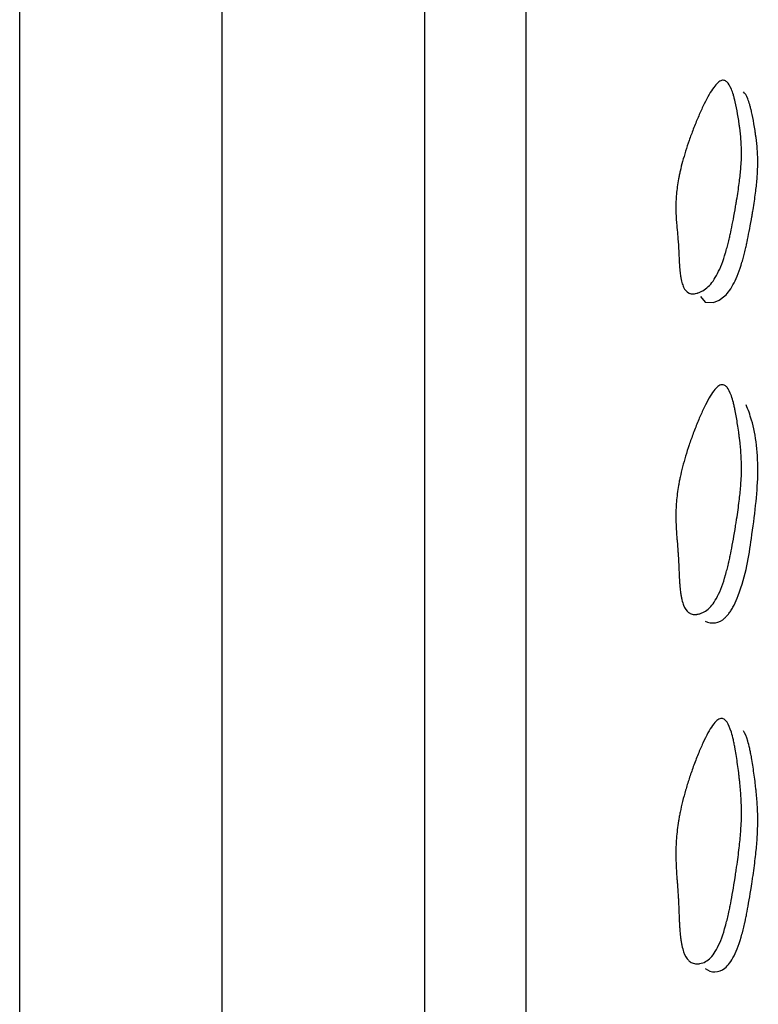
# Model space of a CAD drawing. Units: millimetres. Extents: x 29 to 837, y 35 to 868.
# Drawn here: x 211 to 215, y 398 to 403 of the extents above; entities that cross this region are included whole.
import ezdxf

# ---------------------------------------------------------------- set-up
doc = ezdxf.new("R2010")
doc.units = ezdxf.units.MM

msp = doc.modelspace()

# ---------------------------------------------------------------- linework, layer by layer
at = {"color": 7, "linetype": 'Continuous', "lineweight": 25}
for p, q in [((213.0225, 406.6406), (213.0225, 372.8906)), ((213.5225, 406.6406), (213.5225, 339.1406)), ((212.0225, 372.8906), (212.0225, 405.6406)), ((211.0225, 372.8906), (211.0225, 403.8906))]:
    msp.add_line(p, q, dxfattribs=at)
at = {"color": 7, "linetype": 'Continuous', "lineweight": 25, "flags": 128}
msp.add_lwpolyline([(214.3852, 401.3357), (214.4087, 401.3077), (214.4496, 401.305), (214.4788, 401.3172), (214.5058, 401.3375)], dxfattribs=at)
at = {"color": 7, "linetype": 'Continuous', "lineweight": 25}
for centre, radius, start, end in [((214.4467, 399.8043), 0.0828, 242.691, 315.5653), ((214.4565, 398.0713), 0.0747, 230.2538, 311.3152)]:
    msp.add_arc(centre, radius, start, end, dxfattribs=at)
for points, knots in [([(214.424, 401.3837), (214.4153, 401.3755), (214.4062, 401.3687), (214.3921, 401.3605), (214.3872, 401.3581), (214.3799, 401.355), (214.3774, 401.354), (214.3737, 401.3527), (214.3724, 401.3523), (214.3699, 401.3515), (214.3684, 401.3511), (214.3593, 401.3485), (214.3518, 401.3476), (214.3415, 401.3482), (214.3382, 401.3488), (214.3336, 401.3501), (214.332, 401.3506), (214.3291, 401.3518), (214.3274, 401.3526), (214.3168, 401.3584), (214.3089, 401.3677), (214.2993, 401.3879), (214.2965, 401.3956), (214.2928, 401.4088), (214.2916, 401.4135), (214.2901, 401.4208), (214.2896, 401.4233), (214.2889, 401.4272), (214.2886, 401.4285), (214.2882, 401.4312), (214.2879, 401.4328), (214.2865, 401.4421), (214.2853, 401.4514), (214.2838, 401.467), (214.2833, 401.4724), (214.2826, 401.481), (214.2824, 401.4839), (214.2821, 401.4884), (214.282, 401.4899), (214.2818, 401.4922), (214.2818, 401.493), (214.2817, 401.4942), (214.2817, 401.4945), (214.2816, 401.4953), (214.2816, 401.4961), (214.2816, 401.4963), (214.2813, 401.5019), (214.2805, 401.5185), (214.2802, 401.5254), (214.2796, 401.5377), (214.2794, 401.5422), (214.279, 401.5493), (214.2789, 401.5518), (214.2787, 401.5557), (214.2787, 401.557), (214.2786, 401.5589), (214.2785, 401.5596), (214.2785, 401.561), (214.2784, 401.562), (214.2779, 401.5725), (214.2773, 401.5829), (214.2762, 401.5986), (214.2759, 401.6038), (214.275, 401.6144), (214.2746, 401.6201), (214.2733, 401.635), (214.2725, 401.6448), (214.2711, 401.6595), (214.2707, 401.6644), (214.27, 401.6717), (214.2698, 401.6742), (214.2693, 401.6791), (214.2691, 401.6812), (214.2668, 401.706), (214.2654, 401.7271), (214.2644, 401.7572), (214.2642, 401.7671), (214.2642, 401.7814), (214.2643, 401.7862), (214.2644, 401.7932), (214.2644, 401.7955), (214.2646, 401.8001), (214.2646, 401.8018), (214.2657, 401.8284), (214.2678, 401.8527), (214.273, 401.8903), (214.2751, 401.903), (214.2786, 401.9223), (214.2799, 401.9287), (214.2819, 401.9385), (214.2826, 401.9418), (214.284, 401.9484), (214.2846, 401.9511), (214.2926, 401.9859), (214.3015, 402.0186), (214.3178, 402.0704), (214.3237, 402.0881), (214.3332, 402.1154), (214.3365, 402.1246), (214.3434, 402.1432), (214.3467, 402.152), (214.3584, 402.1825), (214.3663, 402.2019), (214.3781, 402.2298), (214.3821, 402.2388), (214.39, 402.2565), (214.3936, 402.2643), (214.4153, 402.3101), (214.431, 402.3388), (214.4603, 402.3821), (214.4737, 402.3956), (214.492, 402.4036), (214.4972, 402.4042), (214.5049, 402.4027), (214.5074, 402.4017), (214.5111, 402.3997), (214.5123, 402.399), (214.5147, 402.3972), (214.5161, 402.396), (214.5246, 402.3881), (214.5318, 402.3764), (214.5419, 402.3519), (214.5452, 402.3425), (214.5499, 402.3266), (214.5515, 402.321), (214.5537, 402.3122), (214.5545, 402.3092), (214.5556, 402.3046), (214.556, 402.303), (214.5567, 402.2998), (214.5572, 402.2978), (214.5616, 402.2783), (214.5656, 402.2585), (214.5711, 402.2266), (214.5729, 402.2157), (214.5755, 402.1987), (214.5764, 402.1929), (214.5776, 402.1841), (214.578, 402.1812), (214.5789, 402.1753), (214.5793, 402.1718), (214.5824, 402.1489), (214.5845, 402.1292), (214.5867, 402.1006), (214.5873, 402.0912), (214.5881, 402.0728), (214.5883, 402.0643), (214.5887, 402.0358), (214.5882, 402.0158), (214.5864, 401.9843), (214.5857, 401.9736), (214.5838, 401.9516), (214.5827, 401.9399), (214.579, 401.9068), (214.5757, 401.8819), (214.5695, 401.8406), (214.5672, 401.8261), (214.5634, 401.8034), (214.5621, 401.7956), (214.5601, 401.7837), (214.5594, 401.7797), (214.5584, 401.7736), (214.558, 401.7716), (214.5573, 401.7675), (214.557, 401.766), (214.5491, 401.721), (214.542, 401.684), (214.5336, 401.6446), (214.5319, 401.6371), (214.5295, 401.6264), (214.5287, 401.6229), (214.5264, 401.6132), (214.5252, 401.6084), (214.5217, 401.5944), (214.5194, 401.5854), (214.5158, 401.5722), (214.5146, 401.5679), (214.5128, 401.5615), (214.5122, 401.5594), (214.511, 401.5553), (214.5105, 401.5537), (214.4977, 401.5108), (214.4845, 401.4766), (214.4631, 401.4348), (214.4556, 401.4224), (214.4402, 401.4007), (214.4327, 401.3919), (214.424, 401.3837)], [0, 0, 0, 0, 0.015625, 0.015625, 0.023438, 0.023438, 0.027344, 0.027344, 0.029297, 0.029297, 0.03125, 0.03125, 0.046875, 0.046875, 0.054688, 0.054688, 0.058594, 0.058594, 0.0625, 0.0625, 0.09375, 0.09375, 0.109375, 0.109375, 0.117188, 0.117188, 0.121094, 0.121094, 0.123047, 0.123047, 0.125, 0.125, 0.140625, 0.140625, 0.148438, 0.148438, 0.152344, 0.152344, 0.154297, 0.154297, 0.155273, 0.155273, 0.155762, 0.155762, 0.15625, 0.15625, 0.171875, 0.171875, 0.179688, 0.179688, 0.183594, 0.183594, 0.185547, 0.185547, 0.186523, 0.186523, 0.187012, 0.187012, 0.1875, 0.1875, 0.203125, 0.203125, 0.210938, 0.210938, 0.21875, 0.21875, 0.234375, 0.234375, 0.242188, 0.242188, 0.246094, 0.246094, 0.25, 0.25, 0.28125, 0.28125, 0.296875, 0.296875, 0.304688, 0.304688, 0.308594, 0.308594, 0.3125, 0.3125, 0.34375, 0.34375, 0.359375, 0.359375, 0.367188, 0.367188, 0.371094, 0.371094, 0.375, 0.375, 0.40625, 0.40625, 0.421875, 0.421875, 0.429688, 0.429688, 0.4375, 0.4375, 0.453125, 0.453125, 0.460938, 0.460938, 0.46875, 0.46875, 0.5, 0.5, 0.53125, 0.53125, 0.546875, 0.546875, 0.554688, 0.554688, 0.558594, 0.558594, 0.5625, 0.5625, 0.59375, 0.59375, 0.609375, 0.609375, 0.617188, 0.617188, 0.621094, 0.621094, 0.623047, 0.623047, 0.625, 0.625, 0.65625, 0.65625, 0.671875, 0.671875, 0.679688, 0.679688, 0.683594, 0.683594, 0.6875, 0.6875, 0.71875, 0.71875, 0.734375, 0.734375, 0.75, 0.75, 0.78125, 0.78125, 0.796875, 0.796875, 0.8125, 0.8125, 0.84375, 0.84375, 0.859375, 0.859375, 0.867188, 0.867188, 0.871094, 0.871094, 0.873047, 0.873047, 0.875, 0.875, 0.90625, 0.90625, 0.914062, 0.914062, 0.917969, 0.917969, 0.921875, 0.921875, 0.929688, 0.929688, 0.933594, 0.933594, 0.935547, 0.935547, 0.9375, 0.9375, 0.96875, 0.96875, 0.984375, 0.984375, 1, 1, 1, 1]), ([(214.5058, 401.3375), (214.5145, 401.3456), (214.5219, 401.3543), (214.5372, 401.3759), (214.5446, 401.3882), (214.5659, 401.4299), (214.579, 401.4639), (214.5917, 401.5066), (214.5922, 401.5082), (214.5934, 401.5124), (214.594, 401.5145), (214.5958, 401.5208), (214.597, 401.5251), (214.6005, 401.5382), (214.6029, 401.5472), (214.6063, 401.5612), (214.6074, 401.5659), (214.6097, 401.5756), (214.6105, 401.5791), (214.613, 401.5898), (214.6146, 401.5973), (214.623, 401.6365), (214.63, 401.6734), (214.6379, 401.7183), (214.6382, 401.7198), (214.6389, 401.7239), (214.6392, 401.7259), (214.6403, 401.732), (214.641, 401.736), (214.643, 401.7478), (214.6443, 401.7556), (214.648, 401.7783), (214.6502, 401.7927), (214.6564, 401.8339), (214.6597, 401.8587), (214.6633, 401.8918), (214.6645, 401.9034), (214.6663, 401.9254), (214.6671, 401.9361), (214.6688, 401.9675), (214.6693, 401.9875), (214.669, 402.016), (214.6687, 402.0244), (214.6679, 402.0428), (214.6673, 402.0522), (214.6652, 402.0808), (214.6631, 402.1005), (214.66, 402.1233), (214.6596, 402.1268), (214.6588, 402.1327), (214.6583, 402.1356), (214.6571, 402.1444), (214.6562, 402.1501), (214.6537, 402.1671), (214.6519, 402.1781), (214.6464, 402.2099), (214.6425, 402.2297), (214.6381, 402.2492), (214.6376, 402.2513), (214.6369, 402.2544), (214.6365, 402.256), (214.6354, 402.2606), (214.6346, 402.2636), (214.6324, 402.2725), (214.6308, 402.278), (214.6261, 402.2939), (214.6229, 402.3033), (214.6129, 402.3279), (214.6057, 402.3396), (214.5982, 402.3466)], [0.5625, 0.5625, 0.5625, 0.5625, 0.578125, 0.578125, 0.59375, 0.59375, 0.625, 0.625, 0.6269531, 0.6269531, 0.6289062, 0.6289062, 0.6328125, 0.6328125, 0.640625, 0.640625, 0.6445312, 0.6445312, 0.6484375, 0.6484375, 0.65625, 0.65625, 0.6875, 0.6875, 0.6894531, 0.6894531, 0.6914062, 0.6914062, 0.6953125, 0.6953125, 0.703125, 0.703125, 0.71875, 0.71875, 0.75, 0.75, 0.765625, 0.765625, 0.78125, 0.78125, 0.8125, 0.8125, 0.828125, 0.828125, 0.84375, 0.84375, 0.875, 0.875, 0.8789062, 0.8789062, 0.8828125, 0.8828125, 0.890625, 0.890625, 0.90625, 0.90625, 0.9375, 0.9375, 0.9394531, 0.9394531, 0.9414062, 0.9414062, 0.9453125, 0.9453125, 0.953125, 0.953125, 0.96875, 0.96875, 1, 1, 1, 1]), ([(214.424, 399.79), (214.4153, 399.7825), (214.4062, 399.7767), (214.3921, 399.7701), (214.3872, 399.7683), (214.3799, 399.7662), (214.3774, 399.7656), (214.3737, 399.7648), (214.3724, 399.7646), (214.3699, 399.7642), (214.3684, 399.7639), (214.3593, 399.7628), (214.3518, 399.7631), (214.3415, 399.7656), (214.3382, 399.7667), (214.3336, 399.769), (214.332, 399.7698), (214.3291, 399.7717), (214.3274, 399.7728), (214.3168, 399.7811), (214.3089, 399.7927), (214.2993, 399.8166), (214.2965, 399.8256), (214.2928, 399.8407), (214.2916, 399.846), (214.2901, 399.8543), (214.2896, 399.8572), (214.2889, 399.8616), (214.2886, 399.8631), (214.2882, 399.866), (214.2879, 399.8679), (214.2865, 399.8783), (214.2853, 399.8888), (214.2838, 399.9061), (214.2833, 399.9122), (214.2826, 399.9217), (214.2824, 399.925), (214.2821, 399.93), (214.282, 399.9317), (214.2818, 399.9342), (214.2818, 399.9351), (214.2817, 399.9364), (214.2817, 399.9368), (214.2816, 399.9376), (214.2816, 399.9385), (214.2816, 399.9387), (214.2813, 399.945), (214.2805, 399.9633), (214.2802, 399.9709), (214.2796, 399.9846), (214.2794, 399.9895), (214.279, 399.9975), (214.2789, 400.0002), (214.2787, 400.0044), (214.2787, 400.0059), (214.2786, 400.0081), (214.2785, 400.0088), (214.2785, 400.0103), (214.2784, 400.0115), (214.2779, 400.0231), (214.2773, 400.0346), (214.2762, 400.0521), (214.2759, 400.0579), (214.275, 400.0697), (214.2746, 400.076), (214.2733, 400.0926), (214.2725, 400.1036), (214.2711, 400.12), (214.2707, 400.1255), (214.27, 400.1336), (214.2698, 400.1364), (214.2693, 400.1418), (214.2691, 400.1442), (214.2668, 400.1719), (214.2654, 400.1953), (214.2644, 400.2288), (214.2642, 400.2396), (214.2642, 400.2554), (214.2643, 400.2607), (214.2644, 400.2684), (214.2644, 400.2709), (214.2646, 400.276), (214.2646, 400.2777), (214.2657, 400.3069), (214.2678, 400.3333), (214.273, 400.3737), (214.2751, 400.3873), (214.2786, 400.4079), (214.2799, 400.4148), (214.2819, 400.4252), (214.2826, 400.4287), (214.284, 400.4356), (214.2846, 400.4385), (214.2926, 400.4754), (214.3015, 400.5098), (214.3178, 400.5639), (214.3237, 400.5824), (214.3332, 400.6107), (214.3365, 400.6202), (214.3434, 400.6395), (214.3467, 400.6485), (214.3584, 400.68), (214.3663, 400.7001), (214.3781, 400.7286), (214.3821, 400.7379), (214.39, 400.7559), (214.3936, 400.7639), (214.4153, 400.8105), (214.431, 400.8392), (214.4603, 400.8818), (214.4737, 400.8942), (214.492, 400.8998), (214.4972, 400.8994), (214.5049, 400.8964), (214.5074, 400.8949), (214.5111, 400.892), (214.5123, 400.891), (214.5147, 400.8886), (214.5161, 400.887), (214.5246, 400.8768), (214.5318, 400.8626), (214.5419, 400.8336), (214.5452, 400.8227), (214.5499, 400.8044), (214.5515, 400.7979), (214.5537, 400.7878), (214.5545, 400.7844), (214.5556, 400.779), (214.556, 400.7773), (214.5567, 400.7736), (214.5572, 400.7713), (214.5616, 400.749), (214.5656, 400.7264), (214.5711, 400.6904), (214.5729, 400.678), (214.5755, 400.6588), (214.5764, 400.6523), (214.5776, 400.6424), (214.578, 400.6391), (214.5789, 400.6325), (214.5793, 400.6286), (214.5824, 400.6029), (214.5845, 400.5808), (214.5867, 400.5489), (214.5873, 400.5385), (214.5881, 400.5181), (214.5883, 400.5087), (214.5887, 400.4773), (214.5882, 400.4554), (214.5864, 400.4211), (214.5857, 400.4094), (214.5838, 400.3855), (214.5827, 400.3729), (214.579, 400.3371), (214.5757, 400.3104), (214.5695, 400.266), (214.5672, 400.2505), (214.5634, 400.2262), (214.5621, 400.2179), (214.5601, 400.2052), (214.5594, 400.2009), (214.5584, 400.1944), (214.558, 400.1923), (214.5573, 400.1879), (214.557, 400.1863), (214.5491, 400.1382), (214.542, 400.0989), (214.5336, 400.0572), (214.5319, 400.0492), (214.5295, 400.0378), (214.5287, 400.0341), (214.5264, 400.0239), (214.5252, 400.0189), (214.5217, 400.0041), (214.5194, 399.9946), (214.5158, 399.9808), (214.5146, 399.9762), (214.5128, 399.9696), (214.5122, 399.9674), (214.511, 399.963), (214.5105, 399.9614), (214.4977, 399.9166), (214.4845, 399.8814), (214.4631, 399.8392), (214.4556, 399.8269), (214.4402, 399.8058), (214.4327, 399.7974), (214.424, 399.79)], [0, 0, 0, 0, 0.015625, 0.015625, 0.023438, 0.023438, 0.027344, 0.027344, 0.029297, 0.029297, 0.03125, 0.03125, 0.046875, 0.046875, 0.054688, 0.054688, 0.058594, 0.058594, 0.0625, 0.0625, 0.09375, 0.09375, 0.109375, 0.109375, 0.117188, 0.117188, 0.121094, 0.121094, 0.123047, 0.123047, 0.125, 0.125, 0.140625, 0.140625, 0.148438, 0.148438, 0.152344, 0.152344, 0.154297, 0.154297, 0.155273, 0.155273, 0.155762, 0.155762, 0.15625, 0.15625, 0.171875, 0.171875, 0.179688, 0.179688, 0.183594, 0.183594, 0.185547, 0.185547, 0.186523, 0.186523, 0.187012, 0.187012, 0.1875, 0.1875, 0.203125, 0.203125, 0.210938, 0.210938, 0.21875, 0.21875, 0.234375, 0.234375, 0.242188, 0.242188, 0.246094, 0.246094, 0.25, 0.25, 0.28125, 0.28125, 0.296875, 0.296875, 0.304688, 0.304688, 0.308594, 0.308594, 0.3125, 0.3125, 0.34375, 0.34375, 0.359375, 0.359375, 0.367188, 0.367188, 0.371094, 0.371094, 0.375, 0.375, 0.40625, 0.40625, 0.421875, 0.421875, 0.429688, 0.429688, 0.4375, 0.4375, 0.453125, 0.453125, 0.460938, 0.460938, 0.46875, 0.46875, 0.5, 0.5, 0.53125, 0.53125, 0.546875, 0.546875, 0.554688, 0.554688, 0.558594, 0.558594, 0.5625, 0.5625, 0.59375, 0.59375, 0.609375, 0.609375, 0.617188, 0.617188, 0.621094, 0.621094, 0.623047, 0.623047, 0.625, 0.625, 0.65625, 0.65625, 0.671875, 0.671875, 0.679688, 0.679688, 0.683594, 0.683594, 0.6875, 0.6875, 0.71875, 0.71875, 0.734375, 0.734375, 0.75, 0.75, 0.78125, 0.78125, 0.796875, 0.796875, 0.8125, 0.8125, 0.84375, 0.84375, 0.859375, 0.859375, 0.867188, 0.867188, 0.871094, 0.871094, 0.873047, 0.873047, 0.875, 0.875, 0.90625, 0.90625, 0.914062, 0.914062, 0.917969, 0.917969, 0.921875, 0.921875, 0.929688, 0.929688, 0.933594, 0.933594, 0.935547, 0.935547, 0.9375, 0.9375, 0.96875, 0.96875, 0.984375, 0.984375, 1, 1, 1, 1]), ([(214.5058, 399.7463), (214.5098, 399.75), (214.5178, 399.7573), (214.5298, 399.7723), (214.5413, 399.7898), (214.5568, 399.8181), (214.6096, 399.9461), (214.6424, 400.1665), (214.6819, 400.4742), (214.6562, 400.6819), (214.6213, 400.7751), (214.6121, 400.7996)], [0, 0, 0, 0, 0.01324, 0.026084, 0.039242, 0.053377, 0.086517, 0.305236, 0.584065, 0.890592, 1, 1, 1, 1]), ([(214.424, 398.056), (214.4153, 398.0493), (214.4062, 398.0444), (214.3921, 398.0396), (214.3872, 398.0384), (214.3799, 398.0373), (214.3774, 398.037), (214.3737, 398.0368), (214.3724, 398.0367), (214.3699, 398.0367), (214.3684, 398.0367), (214.3593, 398.0369), (214.3518, 398.0384), (214.3415, 398.0428), (214.3382, 398.0446), (214.3336, 398.0478), (214.332, 398.0489), (214.3291, 398.0514), (214.3274, 398.0529), (214.3168, 398.0636), (214.3089, 398.0775), (214.2993, 398.1048), (214.2965, 398.1151), (214.2928, 398.1321), (214.2916, 398.138), (214.2901, 398.1473), (214.2896, 398.1505), (214.2889, 398.1553), (214.2886, 398.157), (214.2882, 398.1603), (214.2879, 398.1624), (214.2865, 398.1739), (214.2853, 398.1854), (214.2838, 398.2044), (214.2833, 398.2111), (214.2826, 398.2216), (214.2824, 398.2251), (214.2821, 398.2306), (214.282, 398.2324), (214.2818, 398.2352), (214.2818, 398.2361), (214.2817, 398.2375), (214.2817, 398.238), (214.2816, 398.239), (214.2816, 398.2399), (214.2816, 398.2401), (214.2813, 398.247), (214.2805, 398.267), (214.2802, 398.2753), (214.2796, 398.2902), (214.2794, 398.2956), (214.279, 398.3042), (214.2789, 398.3072), (214.2787, 398.3119), (214.2787, 398.3134), (214.2786, 398.3158), (214.2785, 398.3166), (214.2785, 398.3183), (214.2784, 398.3195), (214.2779, 398.3323), (214.2773, 398.3448), (214.2762, 398.3639), (214.2759, 398.3703), (214.275, 398.3832), (214.2746, 398.3902), (214.2733, 398.4084), (214.2725, 398.4205), (214.2711, 398.4385), (214.2707, 398.4445), (214.27, 398.4535), (214.2698, 398.4565), (214.2693, 398.4625), (214.2691, 398.4651), (214.2668, 398.4956), (214.2654, 398.5213), (214.2644, 398.5578), (214.2642, 398.5696), (214.2642, 398.5868), (214.2643, 398.5924), (214.2644, 398.6008), (214.2644, 398.6035), (214.2646, 398.609), (214.2646, 398.6109), (214.2657, 398.6424), (214.2678, 398.6707), (214.273, 398.7138), (214.2751, 398.7282), (214.2786, 398.75), (214.2799, 398.7573), (214.2819, 398.7683), (214.2826, 398.772), (214.284, 398.7793), (214.2846, 398.7823), (214.2926, 398.8211), (214.3015, 398.8571), (214.3178, 398.9132), (214.3237, 398.9323), (214.3332, 398.9614), (214.3365, 398.9712), (214.3434, 398.9911), (214.3467, 399.0004), (214.3584, 399.0327), (214.3663, 399.0532), (214.3781, 399.0823), (214.3821, 399.0917), (214.39, 399.11), (214.3936, 399.1181), (214.4153, 399.1653), (214.431, 399.194), (214.4603, 399.2355), (214.4737, 399.2469), (214.492, 399.2499), (214.4972, 399.2487), (214.5049, 399.2441), (214.5074, 399.2421), (214.5111, 399.2383), (214.5123, 399.237), (214.5147, 399.234), (214.5161, 399.232), (214.5246, 399.2195), (214.5318, 399.2029), (214.5419, 399.1697), (214.5452, 399.1573), (214.5499, 399.1366), (214.5515, 399.1294), (214.5537, 399.118), (214.5545, 399.1141), (214.5556, 399.1081), (214.556, 399.1061), (214.5567, 399.1021), (214.5572, 399.0994), (214.5616, 399.0744), (214.5656, 399.0493), (214.5711, 399.0092), (214.5729, 398.9955), (214.5755, 398.9742), (214.5764, 398.967), (214.5776, 398.9561), (214.578, 398.9524), (214.5789, 398.945), (214.5793, 398.9407), (214.5824, 398.9123), (214.5845, 398.888), (214.5867, 398.8531), (214.5873, 398.8417), (214.5881, 398.8193), (214.5883, 398.8092), (214.5887, 398.775), (214.5882, 398.7512), (214.5864, 398.7143), (214.5857, 398.7017), (214.5838, 398.6761), (214.5827, 398.6626), (214.579, 398.6244), (214.5757, 398.5959), (214.5695, 398.5488), (214.5672, 398.5323), (214.5634, 398.5065), (214.5621, 398.4977), (214.5601, 398.4843), (214.5594, 398.4798), (214.5584, 398.4729), (214.558, 398.4706), (214.5573, 398.466), (214.557, 398.4643), (214.5491, 398.4134), (214.542, 398.3719), (214.5336, 398.328), (214.5319, 398.3197), (214.5295, 398.3077), (214.5287, 398.3038), (214.5264, 398.2931), (214.5252, 398.2879), (214.5217, 398.2724), (214.5194, 398.2625), (214.5158, 398.2481), (214.5146, 398.2434), (214.5128, 398.2365), (214.5122, 398.2342), (214.511, 398.2296), (214.5105, 398.2279), (214.4977, 398.1814), (214.4845, 398.1454), (214.4631, 398.1031), (214.4556, 398.091), (214.4402, 398.0706), (214.4327, 398.0627), (214.424, 398.056)], [0, 0, 0, 0, 0.015625, 0.015625, 0.023438, 0.023438, 0.027344, 0.027344, 0.029297, 0.029297, 0.03125, 0.03125, 0.046875, 0.046875, 0.054688, 0.054688, 0.058594, 0.058594, 0.0625, 0.0625, 0.09375, 0.09375, 0.109375, 0.109375, 0.117188, 0.117188, 0.121094, 0.121094, 0.123047, 0.123047, 0.125, 0.125, 0.140625, 0.140625, 0.148438, 0.148438, 0.152344, 0.152344, 0.154297, 0.154297, 0.155273, 0.155273, 0.155762, 0.155762, 0.15625, 0.15625, 0.171875, 0.171875, 0.179688, 0.179688, 0.183594, 0.183594, 0.185547, 0.185547, 0.186523, 0.186523, 0.187012, 0.187012, 0.1875, 0.1875, 0.203125, 0.203125, 0.210938, 0.210938, 0.21875, 0.21875, 0.234375, 0.234375, 0.242188, 0.242188, 0.246094, 0.246094, 0.25, 0.25, 0.28125, 0.28125, 0.296875, 0.296875, 0.304688, 0.304688, 0.308594, 0.308594, 0.3125, 0.3125, 0.34375, 0.34375, 0.359375, 0.359375, 0.367188, 0.367188, 0.371094, 0.371094, 0.375, 0.375, 0.40625, 0.40625, 0.421875, 0.421875, 0.429688, 0.429688, 0.4375, 0.4375, 0.453125, 0.453125, 0.460938, 0.460938, 0.46875, 0.46875, 0.5, 0.5, 0.53125, 0.53125, 0.546875, 0.546875, 0.554688, 0.554688, 0.558594, 0.558594, 0.5625, 0.5625, 0.59375, 0.59375, 0.609375, 0.609375, 0.617188, 0.617188, 0.621094, 0.621094, 0.623047, 0.623047, 0.625, 0.625, 0.65625, 0.65625, 0.671875, 0.671875, 0.679688, 0.679688, 0.683594, 0.683594, 0.6875, 0.6875, 0.71875, 0.71875, 0.734375, 0.734375, 0.75, 0.75, 0.78125, 0.78125, 0.796875, 0.796875, 0.8125, 0.8125, 0.84375, 0.84375, 0.859375, 0.859375, 0.867188, 0.867188, 0.871094, 0.871094, 0.873047, 0.873047, 0.875, 0.875, 0.90625, 0.90625, 0.914062, 0.914062, 0.917969, 0.917969, 0.921875, 0.921875, 0.929688, 0.929688, 0.933594, 0.933594, 0.935547, 0.935547, 0.9375, 0.9375, 0.96875, 0.96875, 0.984375, 0.984375, 1, 1, 1, 1]), ([(214.5058, 398.0152), (214.5145, 398.0218), (214.5219, 398.0296), (214.5372, 398.0499), (214.5446, 398.062), (214.5659, 398.1041), (214.579, 398.1399), (214.5917, 398.1863), (214.5922, 398.188), (214.5934, 398.1925), (214.594, 398.1948), (214.5958, 398.2017), (214.597, 398.2064), (214.6005, 398.2208), (214.6029, 398.2307), (214.6063, 398.2461), (214.6074, 398.2513), (214.6097, 398.262), (214.6105, 398.2659), (214.613, 398.2778), (214.6146, 398.2861), (214.623, 398.3299), (214.63, 398.3713), (214.6379, 398.422), (214.6382, 398.4237), (214.6389, 398.4283), (214.6392, 398.4306), (214.6403, 398.4375), (214.641, 398.442), (214.643, 398.4554), (214.6443, 398.4642), (214.648, 398.4899), (214.6502, 398.5063), (214.6564, 398.5534), (214.6597, 398.5818), (214.6633, 398.6199), (214.6645, 398.6334), (214.6663, 398.6589), (214.6671, 398.6715), (214.6688, 398.7084), (214.6693, 398.732), (214.669, 398.7662), (214.6687, 398.7763), (214.6679, 398.7986), (214.6673, 398.81), (214.6652, 398.8449), (214.6631, 398.8692), (214.66, 398.8976), (214.6596, 398.9019), (214.6588, 398.9092), (214.6583, 398.9129), (214.6571, 398.9238), (214.6562, 398.931), (214.6537, 398.9522), (214.6519, 398.966), (214.6464, 399.0061), (214.6425, 399.0311), (214.6381, 399.0561), (214.6376, 399.0588), (214.6369, 399.0628), (214.6365, 399.0648), (214.6354, 399.0708), (214.6346, 399.0747), (214.6324, 399.086), (214.6308, 399.0933), (214.6261, 399.114), (214.6229, 399.1264), (214.6129, 399.1596), (214.6057, 399.1762), (214.5982, 399.1874)], [0.5625, 0.5625, 0.5625, 0.5625, 0.578125, 0.578125, 0.59375, 0.59375, 0.625, 0.625, 0.6269531, 0.6269531, 0.6289062, 0.6289062, 0.6328125, 0.6328125, 0.640625, 0.640625, 0.6445312, 0.6445312, 0.6484375, 0.6484375, 0.65625, 0.65625, 0.6875, 0.6875, 0.6894531, 0.6894531, 0.6914062, 0.6914062, 0.6953125, 0.6953125, 0.703125, 0.703125, 0.71875, 0.71875, 0.75, 0.75, 0.765625, 0.765625, 0.78125, 0.78125, 0.8125, 0.8125, 0.828125, 0.828125, 0.84375, 0.84375, 0.875, 0.875, 0.8789062, 0.8789062, 0.8828125, 0.8828125, 0.890625, 0.890625, 0.90625, 0.90625, 0.9375, 0.9375, 0.9394531, 0.9394531, 0.9414062, 0.9414062, 0.9453125, 0.9453125, 0.953125, 0.953125, 0.96875, 0.96875, 1, 1, 1, 1])]:
    msp.add_open_spline(points, degree=3, knots=knots, dxfattribs=at)

doc.saveas('drawing.dxf')
